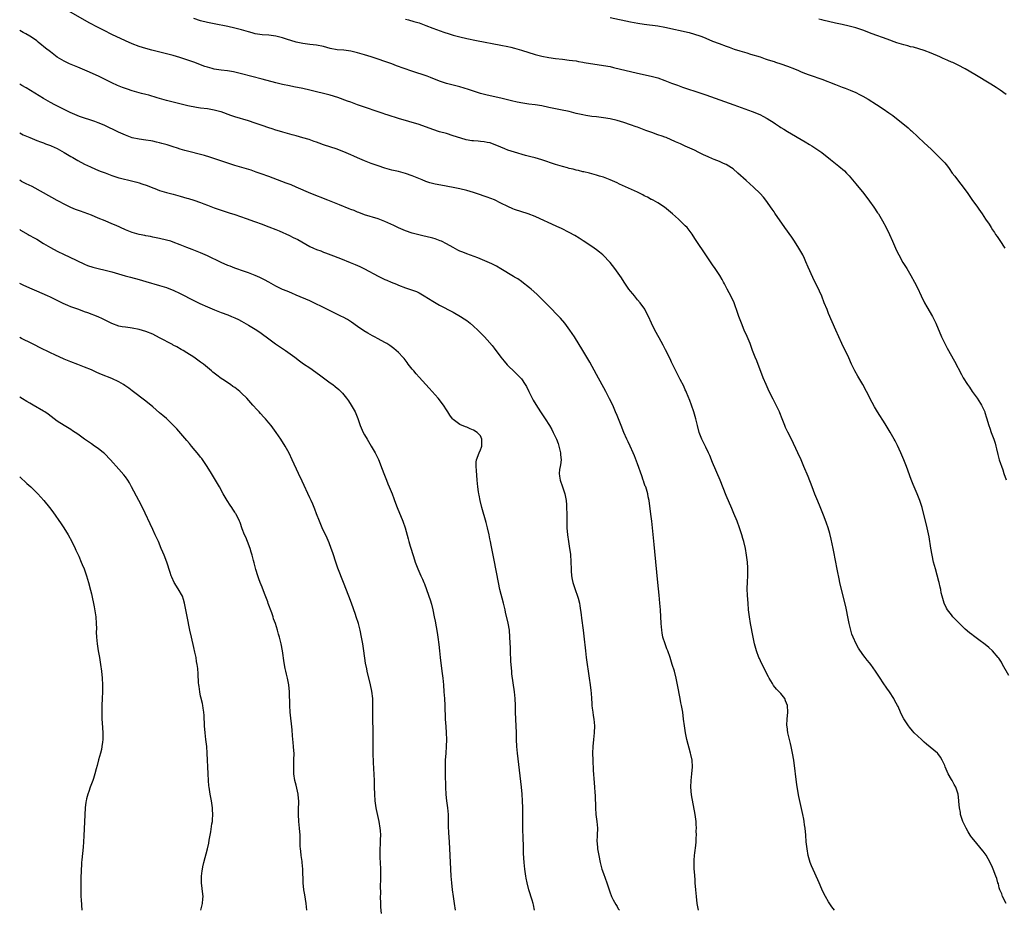
# Model space of a CAD drawing. Units: inches. Extents: x 2631000 to 2634000, y 1476000 to 1479000.
# Drawn here: x 2631000 to 2631288, y 1477503 to 1477764 of the extents above; entities that cross this region are included whole.
import ezdxf

# ---------------------------------------------------------------- set-up
doc = ezdxf.new("R2010")
doc.units = ezdxf.units.IN
doc.header["$MEASUREMENT"] = 0
doc.layers.add('LD26311476_10ft', color=110, linetype='Continuous')

msp = doc.modelspace()

# ---------------------------------------------------------------- linework, layer by layer
at = {"layer": 'LD26311476_10ft'}
for points, elevation in [([(2631289, 1477505), (2631287.99, 1477507), (2631287.76, 1477507.76), (2631287.17, 1477509), (2631287, 1477509.59), (2631286.73, 1477510.73), (2631286.61, 1477511), (2631286.28, 1477512.28), (2631286.02, 1477513), (2631285.23, 1477515), (2631285, 1477515.46), (2631284.32, 1477517), (2631283.12, 1477519.12), (2631282.31, 1477520.31), (2631281.74, 1477521), (2631280.02, 1477523), (2631279, 1477524.28), (2631278.69, 1477524.7), (2631278.49, 1477525), (2631277.92, 1477525.92), (2631277.28, 1477527), (2631277, 1477527.57), (2631276.34, 1477529), (2631275.67, 1477531), (2631275.6, 1477531.6), (2631275.32, 1477533), (2631275.19, 1477534.81), (2631275.17, 1477535.17), (2631274.95, 1477537), (2631274.27, 1477539), (2631273.78, 1477539.78), (2631273.18, 1477541), (2631273, 1477541.29), (2631272.03, 1477543), (2631271.15, 1477545), (2631271, 1477545.38), (2631270.28, 1477547), (2631269.8, 1477547.8), (2631269, 1477548.87), (2631268.87, 1477549), (2631265.68, 1477551.68), (2631265, 1477552.27), (2631264.21, 1477553), (2631262.1, 1477555), (2631261.58, 1477555.58), (2631260.65, 1477556.65), (2631260.38, 1477557), (2631259.04, 1477559.04), (2631258.34, 1477560.34), (2631258.07, 1477561), (2631257.33, 1477562.67), (2631257.17, 1477563), (2631256.39, 1477564.39), (2631256.13, 1477565), (2631254.86, 1477567), (2631254.08, 1477568.08), (2631253, 1477569.66), (2631252.06, 1477571), (2631250.76, 1477573), (2631249.33, 1477575), (2631249, 1477575.44), (2631248.28, 1477576.28), (2631247.71, 1477577), (2631247, 1477577.96), (2631245.73, 1477579.73), (2631245.04, 1477581.04), (2631244.16, 1477583), (2631243.83, 1477583.83), (2631243.47, 1477585), (2631243, 1477587), (2631242.63, 1477589), (2631242.22, 1477591), (2631242, 1477592), (2631240.77, 1477597), (2631240.29, 1477599), (2631240.06, 1477600.06), (2631239.57, 1477602.43), (2631239.39, 1477603.39), (2631239.07, 1477605), (2631238.47, 1477608.47), (2631238.36, 1477609), (2631237.76, 1477611.76), (2631237.34, 1477613.34), (2631236.85, 1477615), (2631236.4, 1477616.4), (2631235.7, 1477618.3), (2631234.35, 1477621.65), (2631233.52, 1477623.52), (2631233, 1477624.9), (2631232.16, 1477627), (2631231, 1477630.04), (2631229.78, 1477633), (2631228.91, 1477635), (2631228.02, 1477637), (2631226.08, 1477641), (2631225.06, 1477643.06), (2631224.41, 1477644.41), (2631224.15, 1477645), (2631223.37, 1477647), (2631222.74, 1477648.74), (2631222.62, 1477649), (2631221.68, 1477651), (2631220.75, 1477652.75), (2631219.62, 1477655), (2631218.69, 1477657), (2631217.85, 1477659), (2631215.93, 1477663.93), (2631215.48, 1477665), (2631214.72, 1477667), (2631213.98, 1477669), (2631213.7, 1477669.7), (2631213.12, 1477671.12), (2631212.3, 1477673), (2631211.48, 1477675), (2631210.73, 1477677), (2631210.04, 1477679), (2631209.75, 1477679.75), (2631209.31, 1477681), (2631208.35, 1477683), (2631207.86, 1477683.86), (2631207.27, 1477685), (2631206.51, 1477686.51), (2631206.23, 1477687), (2631205.82, 1477687.82), (2631205.09, 1477689), (2631203.8, 1477691), (2631203, 1477692.13), (2631202.42, 1477693), (2631201, 1477695.07), (2631200.24, 1477696.24), (2631199, 1477698.08), (2631197.85, 1477699.85), (2631197.04, 1477701.04), (2631195.52, 1477703), (2631195, 1477703.56), (2631193.52, 1477705), (2631193, 1477705.47), (2631191.22, 1477707), (2631190.04, 1477708.04), (2631188.95, 1477708.95), (2631187, 1477710.24), (2631185.61, 1477711), (2631185.2, 1477711.2), (2631185, 1477711.28), (2631183.9, 1477711.9), (2631183, 1477712.32), (2631182.57, 1477712.57), (2631181, 1477713.35), (2631175.76, 1477715.76), (2631175, 1477716.13), (2631173, 1477717.02), (2631171, 1477717.78), (2631169.9, 1477718.1), (2631169, 1477718.39), (2631166.92, 1477718.92), (2631165.32, 1477719.32), (2631165, 1477719.38), (2631163.72, 1477719.72), (2631163, 1477719.87), (2631162.12, 1477720.12), (2631161, 1477720.37), (2631160.52, 1477720.52), (2631159, 1477720.89), (2631157, 1477721.49), (2631153, 1477722.85), (2631151, 1477723.41), (2631149.72, 1477723.72), (2631149, 1477723.93), (2631148.15, 1477724.15), (2631145, 1477725.06), (2631143, 1477725.73), (2631142.12, 1477726.12), (2631141, 1477726.55), (2631139.3, 1477727.3), (2631139, 1477727.39), (2631137.8, 1477727.8), (2631137, 1477727.97), (2631136.12, 1477728.12), (2631135, 1477728.27), (2631134.31, 1477728.31), (2631133, 1477728.44), (2631132.47, 1477728.47), (2631130.76, 1477728.76), (2631129.2, 1477729.2), (2631127, 1477729.92), (2631125, 1477730.54), (2631123, 1477731.11), (2631121, 1477731.72), (2631117, 1477733.17), (2631110.99, 1477734.99), (2631107.94, 1477735.94), (2631107, 1477736.28), (2631106.45, 1477736.45), (2631105, 1477736.96), (2631101, 1477738.3), (2631099, 1477738.99), (2631097, 1477739.72), (2631096.09, 1477740.09), (2631093.17, 1477741.17), (2631091, 1477741.82), (2631085, 1477743.3), (2631083, 1477743.74), (2631080.27, 1477744.27), (2631079, 1477744.5), (2631077, 1477744.91), (2631075, 1477745.4), (2631071, 1477746.54), (2631065, 1477748.05), (2631062.61, 1477748.61), (2631060.89, 1477748.89), (2631059, 1477749.14), (2631057, 1477749.46), (2631056.37, 1477749.63), (2631055, 1477749.97), (2631054.23, 1477750.23), (2631051, 1477751.48), (2631049.88, 1477751.88), (2631048.4, 1477752.4), (2631046.88, 1477752.88), (2631045, 1477753.4), (2631038.75, 1477755), (2631037, 1477755.49), (2631035, 1477756.1), (2631033, 1477756.85), (2631031, 1477757.73), (2631027, 1477759.63), (2631024.73, 1477760.73), (2631023, 1477761.59), (2631020.37, 1477763), (2631014.38, 1477766.38)], 10260), ([(2631289.79, 1477571.79), (2631287.99, 1477575), (2631287.63, 1477575.63), (2631286.84, 1477576.84), (2631286.72, 1477577), (2631285, 1477579), (2631283.94, 1477579.94), (2631282.83, 1477580.83), (2631281, 1477582.24), (2631279.4, 1477583.4), (2631279, 1477583.73), (2631278.26, 1477584.26), (2631277, 1477585.37), (2631275.15, 1477587.15), (2631274.15, 1477588.15), (2631273.41, 1477589), (2631273, 1477589.5), (2631271.84, 1477591), (2631271.54, 1477591.54), (2631270.83, 1477593), (2631270.24, 1477595), (2631270.02, 1477596.02), (2631269.84, 1477597), (2631269.68, 1477597.68), (2631269.42, 1477599), (2631269.32, 1477599.32), (2631268.83, 1477601.17), (2631268.29, 1477603), (2631267.77, 1477605), (2631267.33, 1477607), (2631266.96, 1477609.04), (2631266.43, 1477612.43), (2631265.86, 1477615), (2631264.41, 1477621), (2631264.12, 1477621.88), (2631263.77, 1477623), (2631262.95, 1477624.95), (2631262.03, 1477627), (2631261.73, 1477627.73), (2631261.18, 1477629.18), (2631259.8, 1477633), (2631259.01, 1477635), (2631258.18, 1477637), (2631257.18, 1477639.18), (2631256.51, 1477640.51), (2631256.25, 1477641), (2631255.07, 1477643.07), (2631253.54, 1477645.54), (2631251.34, 1477649), (2631250.46, 1477650.46), (2631249.75, 1477651.75), (2631248.07, 1477655), (2631247.01, 1477657), (2631245.52, 1477659.52), (2631244.7, 1477661), (2631243.73, 1477663), (2631242.88, 1477664.88), (2631240.91, 1477669), (2631240, 1477671), (2631239.11, 1477673), (2631237, 1477677.87), (2631236.53, 1477679), (2631235.72, 1477681), (2631235, 1477682.87), (2631234.36, 1477684.36), (2631232.34, 1477688.34), (2631231, 1477691.44), (2631230.37, 1477693), (2631229.94, 1477693.94), (2631229.41, 1477695), (2631228.27, 1477697), (2631227, 1477699), (2631226.2, 1477700.2), (2631224.22, 1477703), (2631221.27, 1477707.27), (2631221, 1477707.63), (2631220.45, 1477708.45), (2631218.6, 1477711), (2631217.92, 1477711.92), (2631216.97, 1477713), (2631215, 1477714.87), (2631212.8, 1477716.8), (2631210.41, 1477719), (2631209, 1477720.19), (2631208.53, 1477720.53), (2631207, 1477721.46), (2631206.22, 1477721.78), (2631205, 1477722.34), (2631203.43, 1477723), (2631203, 1477723.16), (2631201.74, 1477723.74), (2631201, 1477724.05), (2631200.36, 1477724.36), (2631199, 1477724.99), (2631197.66, 1477725.66), (2631195, 1477726.91), (2631193.57, 1477727.57), (2631192.18, 1477728.18), (2631189.36, 1477729.36), (2631189, 1477729.49), (2631188.25, 1477729.75), (2631187, 1477730.21), (2631185.16, 1477730.84), (2631183.48, 1477731.48), (2631183, 1477731.64), (2631182.03, 1477732.03), (2631181, 1477732.4), (2631180.57, 1477732.57), (2631179, 1477733.13), (2631177, 1477733.78), (2631175, 1477734.35), (2631173, 1477734.84), (2631171, 1477735.2), (2631169, 1477735.46), (2631167.6, 1477735.6), (2631165.85, 1477735.85), (2631165, 1477736), (2631163, 1477736.47), (2631160.96, 1477737), (2631158.49, 1477737.51), (2631157, 1477737.8), (2631155, 1477738.24), (2631153, 1477738.64), (2631151, 1477738.94), (2631149.17, 1477739.17), (2631147.42, 1477739.42), (2631145.74, 1477739.74), (2631144.12, 1477740.12), (2631142.55, 1477740.55), (2631140.95, 1477740.95), (2631137, 1477741.83), (2631135, 1477742.34), (2631133, 1477742.96), (2631131.48, 1477743.48), (2631129, 1477744.24), (2631125, 1477745.23), (2631123, 1477745.92), (2631120.34, 1477747), (2631119.36, 1477747.36), (2631114.85, 1477748.85), (2631110.43, 1477750.43), (2631109, 1477750.96), (2631107, 1477751.69), (2631105, 1477752.36), (2631102.99, 1477753.01), (2631101, 1477753.64), (2631099, 1477754.24), (2631097, 1477754.71), (2631095, 1477754.97), (2631093, 1477755.14), (2631091, 1477755.49), (2631089, 1477756.03), (2631087, 1477756.44), (2631085, 1477756.65), (2631083, 1477756.9), (2631081, 1477757.34), (2631078.19, 1477758.19), (2631077, 1477758.59), (2631075, 1477759.1), (2631073, 1477759.35), (2631071, 1477759.49), (2631069.72, 1477759.72), (2631069, 1477759.82), (2631068.08, 1477760.08), (2631067, 1477760.35), (2631064.94, 1477760.94), (2631063, 1477761.45), (2631061, 1477761.89), (2631057, 1477762.67), (2631055, 1477763.09), (2631053, 1477763.61), (2631051, 1477764.24)], 10250), ([(2631113, 1477764.08), (2631113.87, 1477763.87), (2631115.44, 1477763.44), (2631117, 1477762.97), (2631119, 1477762.22), (2631121, 1477761.44), (2631124.28, 1477760.28), (2631125.78, 1477759.78), (2631127, 1477759.4), (2631129, 1477758.86), (2631131, 1477758.42), (2631133.85, 1477757.85), (2631141, 1477756.48), (2631143, 1477756.07), (2631143.87, 1477755.87), (2631145, 1477755.59), (2631147, 1477755.03), (2631151, 1477753.77), (2631153, 1477753.21), (2631155, 1477752.82), (2631157, 1477752.58), (2631159, 1477752.36), (2631161, 1477752.11), (2631161.96, 1477751.96), (2631163, 1477751.82), (2631163.68, 1477751.68), (2631165, 1477751.49), (2631165.41, 1477751.41), (2631171, 1477750.55), (2631173, 1477750.17), (2631173.95, 1477749.95), (2631181, 1477748.27), (2631185, 1477747.4), (2631187, 1477746.87), (2631189, 1477746.15), (2631191, 1477745.35), (2631192.7, 1477744.7), (2631194.19, 1477744.19), (2631199.59, 1477742.41), (2631201, 1477741.92), (2631209.2, 1477739), (2631214.59, 1477737), (2631216.31, 1477736.31), (2631217, 1477736.01), (2631217.68, 1477735.68), (2631219, 1477734.95), (2631221, 1477733.69), (2631221.44, 1477733.44), (2631222.63, 1477732.63), (2631223, 1477732.36), (2631223.86, 1477731.86), (2631225, 1477731.12), (2631230.13, 1477728.13), (2631231.4, 1477727.4), (2631232.06, 1477727), (2631233, 1477726.41), (2631234.98, 1477725), (2631236.11, 1477724.11), (2631237, 1477723.4), (2631237.53, 1477723), (2631239, 1477721.81), (2631240.03, 1477721), (2631241.62, 1477719.62), (2631242.25, 1477719), (2631243, 1477718.2), (2631245, 1477715.79), (2631247.27, 1477713), (2631249, 1477710.71), (2631250.22, 1477709), (2631251.35, 1477707.35), (2631251.57, 1477707), (2631252.76, 1477705), (2631253.86, 1477703), (2631254.85, 1477701), (2631255.74, 1477699), (2631256.58, 1477697), (2631257, 1477696.06), (2631257.53, 1477695), (2631258.79, 1477692.79), (2631259.92, 1477691), (2631261.11, 1477689), (2631262.19, 1477687), (2631263, 1477685.38), (2631264.11, 1477683), (2631265.07, 1477681), (2631265.76, 1477679.76), (2631267.39, 1477677), (2631267.94, 1477675.94), (2631268.41, 1477675), (2631270.12, 1477671), (2631271, 1477669.03), (2631271.71, 1477667.71), (2631273.87, 1477663.87), (2631275.94, 1477659.94), (2631276.46, 1477659), (2631277.68, 1477657), (2631278.23, 1477656.23), (2631279.07, 1477655), (2631280.52, 1477653), (2631281.5, 1477651.5), (2631281.8, 1477651), (2631282.73, 1477649), (2631282.81, 1477648.81), (2631283.29, 1477647.29), (2631283.95, 1477645), (2631284.24, 1477644.24), (2631284.67, 1477643), (2631285.45, 1477641), (2631285.81, 1477639.81), (2631286.01, 1477639), (2631286.18, 1477638.18), (2631286.55, 1477636.55), (2631286.98, 1477635), (2631288, 1477632), (2631288.35, 1477631), (2631289, 1477629.1)], 10240), ([(2631173, 1477764.52), (2631179, 1477763.26), (2631181.1, 1477762.9), (2631183, 1477762.63), (2631187, 1477762.09), (2631189, 1477761.74), (2631196.14, 1477760.14), (2631197.72, 1477759.72), (2631199.23, 1477759.23), (2631199.84, 1477759), (2631201, 1477758.53), (2631203, 1477757.68), (2631204.91, 1477756.91), (2631207, 1477756.13), (2631207.84, 1477755.84), (2631209.33, 1477755.33), (2631211, 1477754.8), (2631213, 1477754.18), (2631214.16, 1477753.84), (2631216.94, 1477753), (2631218.45, 1477752.45), (2631219, 1477752.29), (2631219.94, 1477751.94), (2631221, 1477751.63), (2631221.46, 1477751.46), (2631223, 1477750.99), (2631225, 1477750.3), (2631227, 1477749.51), (2631228.21, 1477749), (2631229, 1477748.64), (2631230.18, 1477748.18), (2631231, 1477747.82), (2631231.63, 1477747.63), (2631235, 1477746.49), (2631239, 1477744.9), (2631241, 1477744.14), (2631241.85, 1477743.85), (2631243.31, 1477743.31), (2631245, 1477742.58), (2631246.04, 1477742.04), (2631247, 1477741.51), (2631248.59, 1477740.59), (2631251.07, 1477739.07), (2631253, 1477737.84), (2631254.68, 1477736.68), (2631255.84, 1477735.84), (2631260.26, 1477732.26), (2631261, 1477731.57), (2631261.31, 1477731.31), (2631265, 1477727.81), (2631267, 1477725.94), (2631268.04, 1477725), (2631270.12, 1477723), (2631271, 1477721.99), (2631271.82, 1477721), (2631272.33, 1477720.33), (2631273.24, 1477719), (2631273.94, 1477718.06), (2631274.74, 1477717), (2631275.75, 1477715.75), (2631277, 1477714.07), (2631277.81, 1477713), (2631279, 1477711.28), (2631280.63, 1477709), (2631281, 1477708.45), (2631282.03, 1477707), (2631283, 1477705.48), (2631283.99, 1477703.99), (2631284.59, 1477703), (2631285, 1477702.38), (2631285.57, 1477701.57), (2631285.94, 1477701), (2631286.39, 1477700.39), (2631287.2, 1477699.2), (2631288.64, 1477697)], 10230), ([(2631289, 1477741.98), (2631287.26, 1477743.26), (2631286.08, 1477744.08), (2631284.57, 1477745), (2631279.82, 1477747.82), (2631277, 1477749.54), (2631275, 1477750.61), (2631274.18, 1477751), (2631273.36, 1477751.36), (2631273, 1477751.47), (2631271.96, 1477751.96), (2631271, 1477752.31), (2631270.54, 1477752.54), (2631269.55, 1477753), (2631267, 1477754.14), (2631265, 1477754.91), (2631263.4, 1477755.4), (2631261.83, 1477755.83), (2631261, 1477756.01), (2631260.24, 1477756.24), (2631259, 1477756.55), (2631257, 1477757.19), (2631254.17, 1477758.17), (2631249.77, 1477759.77), (2631247, 1477760.81), (2631245, 1477761.5), (2631243, 1477762.06), (2631241, 1477762.5), (2631239, 1477762.92), (2631237, 1477763.38), (2631235.71, 1477763.71), (2631235, 1477763.87), (2631234.12, 1477764.12)], 10220), ([(2631238.77, 1477503), (2631237.99, 1477503.99), (2631237, 1477505.46), (2631236.1, 1477507), (2631235.71, 1477507.71), (2631235, 1477509.14), (2631234.23, 1477511), (2631233.85, 1477511.85), (2631233.4, 1477513), (2631233, 1477513.81), (2631232, 1477516), (2631231.6, 1477517), (2631231, 1477519), (2631230.67, 1477521), (2631230.46, 1477523), (2631230.32, 1477525), (2631230.14, 1477527), (2631229.98, 1477527.98), (2631229.85, 1477529), (2631229.7, 1477529.7), (2631229.46, 1477531), (2631228.31, 1477536.31), (2631227.72, 1477539.72), (2631226.77, 1477547), (2631226.45, 1477549), (2631226.03, 1477551), (2631225.84, 1477551.84), (2631225.51, 1477553), (2631225.02, 1477555), (2631224.82, 1477556.82), (2631224.77, 1477557), (2631224.75, 1477557.25), (2631224.83, 1477559), (2631225.02, 1477561), (2631224.95, 1477563), (2631224.39, 1477564.39), (2631224.16, 1477565), (2631223, 1477566.51), (2631222.75, 1477566.75), (2631222.55, 1477567), (2631221.72, 1477567.72), (2631220.88, 1477568.88), (2631220.58, 1477569.42), (2631219.61, 1477571), (2631219.37, 1477571.37), (2631218.68, 1477572.68), (2631218.07, 1477573.93), (2631217.34, 1477575.35), (2631216.71, 1477576.71), (2631216.59, 1477577), (2631215.84, 1477579), (2631215.66, 1477579.66), (2631215.31, 1477581), (2631214.91, 1477583), (2631214.14, 1477587), (2631213.79, 1477589), (2631213.56, 1477591), (2631213.4, 1477593), (2631213.25, 1477595.25), (2631213.17, 1477597.17), (2631213.21, 1477599.21), (2631213.3, 1477601), (2631213.33, 1477603), (2631213.32, 1477603.32), (2631213.23, 1477605), (2631212.98, 1477607), (2631212.61, 1477609), (2631212.15, 1477611), (2631211.89, 1477611.89), (2631211.59, 1477613), (2631210.93, 1477615), (2631210.17, 1477617), (2631209.26, 1477619.26), (2631208.66, 1477620.66), (2631207, 1477624.46), (2631205.22, 1477629), (2631203, 1477634.2), (2631202.18, 1477636.18), (2631201.82, 1477637), (2631201, 1477638.67), (2631200.26, 1477640.26), (2631199.88, 1477641), (2631199.07, 1477643), (2631198.54, 1477645), (2631198.12, 1477647), (2631197.55, 1477649), (2631196.81, 1477651), (2631196.34, 1477652.34), (2631195.36, 1477654.64), (2631195.16, 1477655.16), (2631195, 1477655.49), (2631194.54, 1477656.54), (2631193.5, 1477658.5), (2631191, 1477663.57), (2631190.54, 1477664.54), (2631189.2, 1477667.2), (2631188.51, 1477668.51), (2631187.31, 1477670.69), (2631186.06, 1477673), (2631185.13, 1477675), (2631184.26, 1477677), (2631183.2, 1477679), (2631183.12, 1477679.12), (2631181.75, 1477681), (2631181, 1477681.88), (2631180.08, 1477683), (2631179.62, 1477683.62), (2631179, 1477684.34), (2631178.49, 1477685), (2631177.1, 1477687), (2631176.29, 1477688.29), (2631175.79, 1477689), (2631174.37, 1477691), (2631173, 1477692.76), (2631172.8, 1477693), (2631171, 1477694.87), (2631170.85, 1477695), (2631169.84, 1477695.84), (2631169, 1477696.48), (2631168.29, 1477697), (2631167, 1477697.89), (2631165.13, 1477699.13), (2631163.91, 1477699.91), (2631162.67, 1477700.67), (2631161, 1477701.59), (2631158.73, 1477702.73), (2631157.37, 1477703.37), (2631154.61, 1477704.61), (2631153.78, 1477705), (2631151, 1477706.24), (2631149, 1477707.04), (2631145, 1477708.31), (2631144.51, 1477708.51), (2631143, 1477709.14), (2631141, 1477710.2), (2631139.1, 1477711.1), (2631137, 1477711.89), (2631133.81, 1477713), (2631133, 1477713.26), (2631131, 1477713.87), (2631129, 1477714.37), (2631127, 1477714.78), (2631123.4, 1477715.4), (2631121.74, 1477715.74), (2631120.15, 1477716.15), (2631119, 1477716.54), (2631117.88, 1477717), (2631116.45, 1477717.55), (2631115, 1477718.15), (2631113, 1477718.87), (2631111, 1477719.41), (2631109, 1477719.88), (2631107, 1477720.42), (2631105, 1477721.07), (2631103, 1477721.78), (2631101, 1477722.54), (2631099, 1477723.4), (2631097.9, 1477723.9), (2631097, 1477724.28), (2631095, 1477725.16), (2631093.68, 1477725.68), (2631093, 1477725.98), (2631089, 1477727.27), (2631087.76, 1477727.76), (2631087, 1477728), (2631086.28, 1477728.28), (2631084.78, 1477728.78), (2631083, 1477729.34), (2631081, 1477729.9), (2631079.79, 1477730.21), (2631077.05, 1477730.95), (2631075.44, 1477731.44), (2631075, 1477731.56), (2631073.93, 1477731.93), (2631073, 1477732.22), (2631071, 1477732.92), (2631069, 1477733.65), (2631067, 1477734.33), (2631063, 1477735.5), (2631061.87, 1477735.87), (2631059, 1477736.89), (2631058.57, 1477737), (2631057, 1477737.45), (2631055, 1477737.77), (2631053, 1477738.03), (2631051.78, 1477738.22), (2631049.28, 1477738.72), (2631045, 1477739.72), (2631043, 1477740.23), (2631041, 1477740.8), (2631040.32, 1477741), (2631037.81, 1477741.81), (2631037, 1477741.99), (2631035.67, 1477742.33), (2631033, 1477743.09), (2631031.56, 1477743.56), (2631030.09, 1477744.09), (2631028.68, 1477744.68), (2631027, 1477745.44), (2631023.24, 1477747.24), (2631020.5, 1477748.5), (2631017, 1477750.03), (2631014.56, 1477751), (2631013, 1477751.73), (2631011, 1477752.96), (2631009, 1477754.52), (2631007.59, 1477755.59), (2631007, 1477756.08), (2631006.48, 1477756.48), (2631005.38, 1477757.38), (2631005, 1477757.72), (2631003.19, 1477759), (2631003, 1477759.12), (2631001.78, 1477759.78), (2631001, 1477760.21), (2631000, 1477760.74)], 10270), ([(2631198.91, 1477503), (2631198.49, 1477505), (2631198.26, 1477507), (2631198.07, 1477509), (2631197.9, 1477511), (2631197.86, 1477511.86), (2631197.66, 1477514.34), (2631197.63, 1477515), (2631197.64, 1477515.64), (2631197.57, 1477517), (2631197.64, 1477517.64), (2631197.69, 1477519), (2631197.84, 1477519.84), (2631198.06, 1477521.94), (2631198.2, 1477523), (2631198.24, 1477524.24), (2631198.28, 1477525), (2631198.24, 1477526.24), (2631198.27, 1477527), (2631198.18, 1477528.18), (2631198.15, 1477529), (2631197.88, 1477531), (2631196.83, 1477536.83), (2631196.63, 1477539), (2631196.69, 1477541), (2631196.95, 1477543), (2631197.12, 1477545), (2631197, 1477547), (2631196.63, 1477548.63), (2631196.57, 1477549), (2631195.5, 1477553), (2631195.05, 1477555), (2631194.75, 1477557), (2631194.53, 1477559), (2631194.26, 1477561), (2631193.9, 1477563), (2631193.75, 1477563.75), (2631193.53, 1477565), (2631192.77, 1477569), (2631192.35, 1477571), (2631191.84, 1477573), (2631191.21, 1477575), (2631190.55, 1477577), (2631189.87, 1477579), (2631189.62, 1477579.62), (2631189.07, 1477581.07), (2631188.47, 1477583), (2631188.24, 1477584.25), (2631188.12, 1477585), (2631187.95, 1477587), (2631187.71, 1477591), (2631187.54, 1477593), (2631187.31, 1477595.31), (2631187.01, 1477598.99), (2631186.12, 1477608.12), (2631185.89, 1477610.11), (2631185.19, 1477617), (2631184.93, 1477619), (2631184.72, 1477620.72), (2631184.59, 1477621.41), (2631184.41, 1477623), (2631184.16, 1477624.16), (2631184.02, 1477625), (2631183.62, 1477626.38), (2631183.4, 1477627), (2631183.28, 1477627.28), (2631183, 1477628.12), (2631182.76, 1477628.76), (2631182.69, 1477629), (2631182.24, 1477630.24), (2631181, 1477633.81), (2631180.14, 1477636.14), (2631179.78, 1477637), (2631178.86, 1477639), (2631178.26, 1477640.26), (2631177.89, 1477641), (2631177, 1477642.95), (2631176.2, 1477645), (2631175.4, 1477647), (2631175, 1477647.95), (2631174.6, 1477649), (2631173.74, 1477651), (2631172.83, 1477652.83), (2631171.68, 1477655), (2631169, 1477659.93), (2631167, 1477663.53), (2631165, 1477666.96), (2631162.51, 1477671), (2631161.19, 1477673), (2631159.68, 1477675), (2631158.42, 1477676.42), (2631157.46, 1477677.46), (2631157, 1477677.91), (2631155.96, 1477679), (2631155.51, 1477679.51), (2631155, 1477680), (2631154.52, 1477680.51), (2631153, 1477682.04), (2631151.5, 1477683.5), (2631149.81, 1477685), (2631149.39, 1477685.39), (2631147.14, 1477687.14), (2631147, 1477687.22), (2631145.97, 1477687.97), (2631145, 1477688.52), (2631144.71, 1477688.71), (2631141, 1477690.93), (2631139.68, 1477691.68), (2631138.37, 1477692.37), (2631137, 1477693.01), (2631134.18, 1477694.18), (2631131, 1477695.29), (2631129.79, 1477695.79), (2631129, 1477696.09), (2631128.4, 1477696.4), (2631127, 1477697.13), (2631125, 1477698.28), (2631123.55, 1477699), (2631123.17, 1477699.17), (2631121.7, 1477699.7), (2631121, 1477699.9), (2631119, 1477700.44), (2631118.53, 1477700.53), (2631116.55, 1477701), (2631115, 1477701.39), (2631113, 1477702.05), (2631111, 1477702.92), (2631109.61, 1477703.61), (2631107, 1477704.79), (2631105, 1477705.56), (2631101, 1477706.75), (2631099.38, 1477707.38), (2631099, 1477707.51), (2631097.98, 1477707.98), (2631097, 1477708.35), (2631096.55, 1477708.55), (2631093.69, 1477709.69), (2631090.24, 1477711), (2631085.31, 1477713), (2631081, 1477714.88), (2631079.51, 1477715.51), (2631078.07, 1477716.07), (2631075.53, 1477717), (2631073, 1477717.96), (2631070.77, 1477718.77), (2631069.29, 1477719.29), (2631067.79, 1477719.79), (2631063, 1477721.23), (2631055.66, 1477723.66), (2631054.12, 1477724.12), (2631048.36, 1477725.64), (2631047, 1477726.03), (2631046.27, 1477726.27), (2631045, 1477726.65), (2631043.22, 1477727.22), (2631041.68, 1477727.68), (2631041, 1477727.86), (2631040.06, 1477728.06), (2631039, 1477728.32), (2631038.39, 1477728.39), (2631037, 1477728.63), (2631035, 1477728.87), (2631033, 1477729.29), (2631031, 1477730.04), (2631028.99, 1477731), (2631024.72, 1477733), (2631023, 1477733.7), (2631022.05, 1477734.05), (2631017.56, 1477735.56), (2631016.13, 1477736.13), (2631014.76, 1477736.76), (2631010.32, 1477739), (2631009, 1477739.69), (2631007, 1477740.79), (2631003.18, 1477743.18), (2631001.93, 1477743.93), (2631000.66, 1477744.66), (2631000, 1477745.06)], 10280), ([(2631000, 1477730.77), (2631000.49, 1477730.49), (2631001, 1477730.22), (2631003, 1477729.36), (2631005, 1477728.57), (2631006.09, 1477728.09), (2631007, 1477727.8), (2631007.56, 1477727.56), (2631009, 1477727.09), (2631009.22, 1477727), (2631011, 1477726.16), (2631013.02, 1477725.02), (2631015, 1477723.85), (2631015.56, 1477723.56), (2631017, 1477722.68), (2631019, 1477721.6), (2631020.77, 1477720.77), (2631022.17, 1477720.17), (2631023.58, 1477719.58), (2631025, 1477719.02), (2631027, 1477718.27), (2631029, 1477717.62), (2631029.49, 1477717.49), (2631032.71, 1477716.71), (2631034.29, 1477716.29), (2631035, 1477716.08), (2631035.83, 1477715.83), (2631037.32, 1477715.32), (2631039, 1477714.65), (2631039.55, 1477714.45), (2631041, 1477713.86), (2631043, 1477713.26), (2631045, 1477712.77), (2631047, 1477712.23), (2631047.96, 1477711.96), (2631049, 1477711.63), (2631049.5, 1477711.5), (2631051.02, 1477711.02), (2631053, 1477710.34), (2631053.98, 1477709.98), (2631055, 1477709.55), (2631057, 1477708.76), (2631059, 1477708.09), (2631061.35, 1477707.35), (2631063, 1477706.81), (2631066.34, 1477705.66), (2631068.83, 1477704.83), (2631071, 1477704.03), (2631071.72, 1477703.72), (2631073, 1477703.25), (2631075, 1477702.43), (2631075.99, 1477702.01), (2631079, 1477700.69), (2631080.15, 1477700.15), (2631081.49, 1477699.49), (2631085, 1477697.51), (2631086.06, 1477697), (2631087, 1477696.61), (2631088.18, 1477696.18), (2631089, 1477695.85), (2631089.62, 1477695.62), (2631091.18, 1477695), (2631093.95, 1477693.95), (2631096.82, 1477692.82), (2631098.24, 1477692.24), (2631099.62, 1477691.62), (2631101, 1477690.96), (2631105, 1477688.77), (2631106.18, 1477688.18), (2631107, 1477687.8), (2631107.57, 1477687.57), (2631108.85, 1477687), (2631110.4, 1477686.4), (2631111, 1477686.13), (2631113, 1477685.39), (2631114.8, 1477684.8), (2631116.24, 1477684.24), (2631117, 1477683.87), (2631117.57, 1477683.57), (2631118.5, 1477683), (2631121, 1477681.41), (2631123, 1477680.28), (2631127, 1477678.18), (2631129.14, 1477677), (2631130.27, 1477676.27), (2631131, 1477675.75), (2631131.97, 1477675), (2631133, 1477674.1), (2631134.2, 1477673), (2631135.59, 1477671.59), (2631136.16, 1477671), (2631137, 1477670.08), (2631138.41, 1477668.41), (2631139, 1477667.68), (2631141, 1477665.06), (2631141.91, 1477663.91), (2631142.83, 1477662.83), (2631143, 1477662.64), (2631145, 1477660.76), (2631145.89, 1477659.89), (2631147, 1477658.74), (2631148.12, 1477657), (2631148.44, 1477656.43), (2631149.21, 1477655), (2631149.76, 1477653.76), (2631150.17, 1477653), (2631150.44, 1477652.44), (2631151.18, 1477651.18), (2631152.59, 1477649), (2631153.59, 1477647.59), (2631153.94, 1477647), (2631155.2, 1477645), (2631155.87, 1477643.87), (2631156.33, 1477643), (2631157.27, 1477641), (2631157.73, 1477639.73), (2631157.98, 1477639), (2631158.17, 1477638.17), (2631158.47, 1477637), (2631158.46, 1477636.46), (2631158.6, 1477635), (2631158.47, 1477633.53), (2631158.33, 1477633), (2631158.16, 1477632.16), (2631158.06, 1477631), (2631158.16, 1477630.16), (2631158.36, 1477629), (2631159.07, 1477627.07), (2631159.7, 1477625), (2631160.06, 1477623), (2631160.18, 1477621.82), (2631160.23, 1477621), (2631160.26, 1477619), (2631160.26, 1477617), (2631160.35, 1477615), (2631160.52, 1477613), (2631160.8, 1477611), (2631161.12, 1477609), (2631161.33, 1477607.33), (2631161.48, 1477605), (2631161.55, 1477603), (2631161.61, 1477602.39), (2631161.71, 1477601), (2631161.89, 1477599.89), (2631162.09, 1477599), (2631162.72, 1477597), (2631163.45, 1477595), (2631163.6, 1477594.4), (2631163.99, 1477593), (2631164.15, 1477592.15), (2631164.47, 1477589.53), (2631164.61, 1477588.61), (2631165.12, 1477585), (2631165.33, 1477583.33), (2631165.74, 1477579), (2631166, 1477577), (2631166.3, 1477575), (2631166.58, 1477573), (2631166.84, 1477571), (2631167.15, 1477569), (2631167.37, 1477567.36), (2631167.43, 1477566.57), (2631167.53, 1477565), (2631167.59, 1477563.59), (2631167.64, 1477563), (2631167.76, 1477562.24), (2631167.9, 1477561), (2631168.03, 1477560.03), (2631168.23, 1477559), (2631168.37, 1477557), (2631168.28, 1477555), (2631168.09, 1477553), (2631167.92, 1477551), (2631167.85, 1477549), (2631167.89, 1477547), (2631168.05, 1477544.05), (2631168.34, 1477540.34), (2631168.43, 1477539), (2631168.51, 1477537.49), (2631168.59, 1477536.59), (2631168.69, 1477533), (2631168.84, 1477531), (2631169.1, 1477529), (2631169.25, 1477527), (2631169.18, 1477525), (2631169.13, 1477523), (2631169.14, 1477522.86), (2631169.3, 1477521), (2631169.63, 1477519), (2631170.05, 1477517), (2631170.23, 1477516.23), (2631170.59, 1477515), (2631171, 1477513.79), (2631171.99, 1477511), (2631172.66, 1477509), (2631173, 1477508.12), (2631173.3, 1477507.3), (2631173.43, 1477507), (2631173.92, 1477506.08), (2631174.63, 1477504.63), (2631175, 1477504.05), (2631175.38, 1477503.38), (2631175.69, 1477503)], 10290), ([(2631150.87, 1477503), (2631150.52, 1477504.52), (2631150.4, 1477505), (2631150.1, 1477505.9), (2631149.14, 1477509), (2631148.65, 1477511), (2631148.37, 1477512.37), (2631148.26, 1477513), (2631147.96, 1477515), (2631147.77, 1477517), (2631147.65, 1477519.65), (2631147.58, 1477522.42), (2631147.53, 1477523.53), (2631147.44, 1477527.44), (2631147.41, 1477531.41), (2631147.38, 1477533), (2631147.3, 1477535), (2631147.18, 1477537), (2631147, 1477539), (2631145.88, 1477549), (2631145.69, 1477551), (2631145.6, 1477553), (2631145.54, 1477555), (2631145.34, 1477559), (2631145.29, 1477561), (2631145.26, 1477563), (2631145.17, 1477565), (2631144.97, 1477567), (2631144.22, 1477572.22), (2631144.14, 1477573), (2631144.08, 1477573.92), (2631143.95, 1477575), (2631143.88, 1477575.88), (2631143.76, 1477579), (2631143.75, 1477579.75), (2631143.64, 1477583), (2631143.48, 1477585), (2631143.14, 1477587.14), (2631142.37, 1477590.37), (2631142.2, 1477591), (2631141.72, 1477593), (2631140.7, 1477597), (2631140.27, 1477599), (2631139, 1477605.59), (2631138.09, 1477609.91), (2631137.89, 1477611), (2631137.78, 1477611.78), (2631137.53, 1477613), (2631137.06, 1477615.06), (2631136.63, 1477616.63), (2631135.4, 1477621), (2631134.89, 1477623), (2631134.58, 1477624.58), (2631134.48, 1477625), (2631134.38, 1477625.62), (2631134.21, 1477627), (2631134.04, 1477629), (2631133.83, 1477631.83), (2631133.72, 1477633), (2631133.75, 1477634.25), (2631133.81, 1477635), (2631134.57, 1477637), (2631135, 1477637.85), (2631135.3, 1477638.7), (2631135.36, 1477639), (2631135.42, 1477641), (2631135, 1477641.96), (2631134.07, 1477643), (2631133, 1477643.68), (2631132, 1477644), (2631131, 1477644.5), (2631130.58, 1477644.58), (2631129, 1477645.3), (2631127.79, 1477646.21), (2631127, 1477646.74), (2631126.88, 1477646.88), (2631126.8, 1477647), (2631126, 1477648), (2631125.41, 1477649), (2631125, 1477649.59), (2631124.13, 1477651), (2631122.63, 1477653), (2631120.89, 1477655), (2631119.99, 1477655.99), (2631117, 1477659.22), (2631116.16, 1477660.16), (2631115.43, 1477661), (2631115, 1477661.52), (2631113.85, 1477663), (2631113.49, 1477663.49), (2631112.62, 1477664.62), (2631112.29, 1477665), (2631111, 1477666.37), (2631110.31, 1477667), (2631109.6, 1477667.6), (2631108.45, 1477668.45), (2631107.6, 1477669), (2631107, 1477669.36), (2631105, 1477670.45), (2631103.99, 1477671), (2631103.33, 1477671.33), (2631102.04, 1477672.04), (2631100.8, 1477672.8), (2631099, 1477674.02), (2631097.25, 1477675.25), (2631096.03, 1477676.03), (2631094.74, 1477676.74), (2631094.24, 1477677), (2631089, 1477679.55), (2631086.17, 1477681), (2631085, 1477681.56), (2631081, 1477683.21), (2631079.77, 1477683.77), (2631079, 1477684.06), (2631078.37, 1477684.37), (2631077, 1477684.9), (2631076.78, 1477685), (2631075, 1477685.89), (2631073.01, 1477687), (2631071.74, 1477687.74), (2631070.4, 1477688.4), (2631069, 1477689), (2631067, 1477689.77), (2631065.88, 1477690.12), (2631063, 1477691.1), (2631061.66, 1477691.66), (2631061, 1477691.9), (2631059, 1477692.81), (2631055, 1477694.74), (2631053, 1477695.63), (2631052.01, 1477696.01), (2631051, 1477696.41), (2631050.56, 1477696.56), (2631049, 1477697.16), (2631047, 1477697.98), (2631045, 1477698.77), (2631044.26, 1477699), (2631043, 1477699.36), (2631041, 1477699.81), (2631039, 1477700.2), (2631038.35, 1477700.35), (2631037, 1477700.59), (2631036.67, 1477700.67), (2631035, 1477701), (2631033, 1477701.59), (2631031, 1477702.37), (2631029.58, 1477703), (2631029.19, 1477703.19), (2631027.79, 1477703.79), (2631027, 1477704.11), (2631025, 1477704.94), (2631023, 1477705.8), (2631021, 1477706.63), (2631017.79, 1477707.79), (2631016.35, 1477708.34), (2631015, 1477708.91), (2631013.6, 1477709.6), (2631010.97, 1477710.97), (2631007, 1477713.16), (2631003.61, 1477715), (2631001.87, 1477715.87), (2631000.56, 1477716.56), (2631000, 1477716.89)], 10300), ([(2631000, 1477702.4), (2631000.24, 1477702.24), (2631002.49, 1477701), (2631002.8, 1477700.8), (2631003, 1477700.71), (2631004.07, 1477700.07), (2631005, 1477699.57), (2631007, 1477698.35), (2631009, 1477697.16), (2631011, 1477696.12), (2631013, 1477695.15), (2631014.48, 1477694.48), (2631019, 1477692.29), (2631019.9, 1477691.9), (2631021.39, 1477691.39), (2631023, 1477690.99), (2631025, 1477690.55), (2631027, 1477690.05), (2631030.91, 1477688.91), (2631032.47, 1477688.47), (2631035, 1477687.8), (2631037, 1477687.23), (2631041, 1477686.07), (2631043, 1477685.44), (2631044.19, 1477685), (2631045, 1477684.67), (2631047, 1477683.7), (2631051, 1477681.6), (2631052.77, 1477680.77), (2631055, 1477679.8), (2631057.05, 1477678.95), (2631059, 1477678.17), (2631061, 1477677.42), (2631062.07, 1477677), (2631063, 1477676.6), (2631064.06, 1477676.06), (2631065, 1477675.6), (2631067, 1477674.46), (2631069, 1477673.2), (2631070.32, 1477672.32), (2631071.5, 1477671.5), (2631072.2, 1477671), (2631073, 1477670.4), (2631074.98, 1477668.98), (2631076.15, 1477668.15), (2631077.88, 1477667), (2631080.62, 1477665), (2631081.97, 1477663.97), (2631083.13, 1477663.13), (2631085, 1477661.87), (2631087.85, 1477659.85), (2631089.04, 1477659), (2631091, 1477657.54), (2631091.75, 1477657), (2631092.44, 1477656.44), (2631093.52, 1477655.52), (2631094.1, 1477655), (2631094.54, 1477654.54), (2631095, 1477653.99), (2631095.78, 1477653), (2631096.29, 1477652.29), (2631097.13, 1477651), (2631098.25, 1477649), (2631098.5, 1477648.5), (2631099.06, 1477647.06), (2631099.77, 1477645), (2631100.63, 1477643), (2631101, 1477642.31), (2631101.78, 1477641), (2631103, 1477639), (2631104.17, 1477637), (2631105.09, 1477635.09), (2631106.23, 1477632.23), (2631106.67, 1477631), (2631107.43, 1477629), (2631107.89, 1477627.89), (2631108.29, 1477627), (2631109.12, 1477625), (2631109.63, 1477623.63), (2631109.83, 1477623), (2631110.56, 1477621), (2631112.24, 1477617), (2631112.91, 1477615), (2631113.81, 1477611.81), (2631114, 1477611), (2631114.38, 1477609.62), (2631115.33, 1477606.67), (2631115.91, 1477605), (2631116.65, 1477603), (2631117.5, 1477601), (2631117.97, 1477599.97), (2631118.4, 1477599), (2631118.58, 1477598.58), (2631119.19, 1477597), (2631120.31, 1477593.69), (2631120.52, 1477593), (2631120.62, 1477592.62), (2631121.08, 1477591), (2631121.47, 1477589), (2631121.68, 1477587.68), (2631121.98, 1477586.02), (2631122.33, 1477584.33), (2631122.55, 1477583), (2631122.82, 1477580.82), (2631122.98, 1477579), (2631123.18, 1477577), (2631123.72, 1477573), (2631123.96, 1477571), (2631124.15, 1477569), (2631124.31, 1477567), (2631124.43, 1477565), (2631124.54, 1477563), (2631124.7, 1477559), (2631124.82, 1477556.82), (2631124.94, 1477555), (2631125.03, 1477553), (2631124.98, 1477551), (2631124.81, 1477549), (2631124.66, 1477547), (2631124.63, 1477545.37), (2631124.66, 1477543), (2631124.77, 1477539), (2631124.87, 1477536.87), (2631125.05, 1477535), (2631125.31, 1477533), (2631125.49, 1477531), (2631125.58, 1477527.58), (2631125.67, 1477525.67), (2631125.82, 1477523), (2631126.06, 1477519), (2631126.23, 1477515), (2631126.34, 1477513), (2631126.5, 1477511), (2631126.72, 1477509), (2631127.01, 1477506.99), (2631127.32, 1477505), (2631127.58, 1477503)], 10310), ([(2631105.98, 1477502.02), (2631105.85, 1477503.85), (2631105.8, 1477505), (2631105.74, 1477507), (2631105.76, 1477507.76), (2631105.72, 1477510.28), (2631105.79, 1477511.79), (2631105.78, 1477514.22), (2631105.77, 1477515), (2631105.69, 1477517), (2631105.62, 1477518.38), (2631105.61, 1477519), (2631105.63, 1477519.63), (2631105.61, 1477521), (2631105.69, 1477522.31), (2631105.72, 1477523), (2631105.7, 1477523.7), (2631105.78, 1477525), (2631105.7, 1477526.3), (2631105.62, 1477527), (2631105.28, 1477529), (2631104.55, 1477532.55), (2631104.44, 1477533), (2631104.33, 1477533.67), (2631104.14, 1477535), (2631104.02, 1477537), (2631103.99, 1477539), (2631103.95, 1477541), (2631103.69, 1477546.31), (2631103.59, 1477549), (2631103.55, 1477551.55), (2631103.57, 1477554.43), (2631103.54, 1477555.54), (2631103.5, 1477559), (2631103.5, 1477563), (2631103.42, 1477565), (2631103.17, 1477567.17), (2631102.82, 1477569), (2631101.8, 1477573), (2631101.67, 1477573.67), (2631101.36, 1477575.36), (2631100.85, 1477579), (2631100.54, 1477581), (2631100.17, 1477583), (2631099.73, 1477585), (2631099.23, 1477587), (2631098.6, 1477589), (2631098.39, 1477589.61), (2631097.17, 1477593), (2631096.42, 1477595), (2631094.88, 1477599), (2631093.23, 1477603.23), (2631092.7, 1477604.7), (2631091.73, 1477607.73), (2631091.29, 1477609), (2631090.65, 1477610.65), (2631090.04, 1477612.04), (2631088.64, 1477615), (2631087.79, 1477617), (2631087, 1477619.12), (2631086.51, 1477620.51), (2631086.32, 1477621), (2631085.93, 1477621.93), (2631085.43, 1477623), (2631085, 1477623.87), (2631082.72, 1477628.72), (2631081.64, 1477631), (2631079.87, 1477635), (2631078.96, 1477636.95), (2631077.79, 1477639), (2631076.5, 1477641), (2631075.15, 1477643), (2631073.67, 1477645), (2631073, 1477645.82), (2631071.99, 1477647), (2631071.5, 1477647.5), (2631070.55, 1477648.55), (2631070.16, 1477649), (2631069.6, 1477649.6), (2631068.35, 1477651), (2631066.54, 1477653), (2631065, 1477654.51), (2631064.46, 1477655), (2631063, 1477656.14), (2631062.48, 1477656.48), (2631061.76, 1477657), (2631059.5, 1477658.5), (2631059, 1477658.82), (2631057.72, 1477659.72), (2631057, 1477660.33), (2631056.63, 1477660.63), (2631056.23, 1477661), (2631054.46, 1477662.46), (2631053.82, 1477663), (2631053, 1477663.62), (2631051.05, 1477665), (2631049, 1477666.3), (2631047.85, 1477667), (2631047.31, 1477667.31), (2631046.04, 1477668.04), (2631045, 1477668.58), (2631044.73, 1477668.73), (2631041, 1477670.73), (2631039, 1477671.74), (2631037, 1477672.58), (2631035, 1477673.19), (2631033, 1477673.55), (2631032.41, 1477673.59), (2631031, 1477673.79), (2631030.05, 1477673.95), (2631029, 1477674.17), (2631027, 1477674.88), (2631025.63, 1477675.63), (2631024.3, 1477676.3), (2631023, 1477676.89), (2631019.97, 1477678.03), (2631019, 1477678.37), (2631017.32, 1477679), (2631015.58, 1477679.58), (2631015, 1477679.82), (2631014.14, 1477680.14), (2631012.77, 1477680.77), (2631009, 1477682.62), (2631008.17, 1477683), (2631005, 1477684.35), (2631003, 1477685.23), (2631001, 1477686.16), (2631000, 1477686.65)], 10320), ([(2631084.1, 1477503), (2631083.99, 1477503.99), (2631083.91, 1477505), (2631083.51, 1477507.51), (2631083.24, 1477509), (2631083.02, 1477511), (2631083, 1477515), (2631082.78, 1477517), (2631082.72, 1477517.28), (2631082.45, 1477519), (2631082.34, 1477520.34), (2631082.25, 1477521), (2631082.22, 1477521.78), (2631082.21, 1477524.21), (2631082.19, 1477525), (2631082.02, 1477527), (2631081.77, 1477529), (2631081.64, 1477531), (2631081.7, 1477533), (2631081.77, 1477534.23), (2631081.79, 1477535), (2631081.71, 1477535.71), (2631081.6, 1477537), (2631081, 1477539.62), (2631080.64, 1477541), (2631080.36, 1477543), (2631080.3, 1477545), (2631080.36, 1477547), (2631080.39, 1477549), (2631080.35, 1477549.65), (2631080.26, 1477551), (2631080.15, 1477552.15), (2631079.94, 1477554.06), (2631079.8, 1477555.8), (2631079.23, 1477561), (2631079.12, 1477563), (2631079.05, 1477567), (2631078.87, 1477569), (2631078.47, 1477571), (2631078.13, 1477572.13), (2631077.97, 1477573), (2631077.78, 1477573.78), (2631077.49, 1477575.49), (2631077.01, 1477579.01), (2631076.65, 1477581), (2631076.15, 1477583), (2631075.87, 1477583.87), (2631075.55, 1477585), (2631074.91, 1477587), (2631074.4, 1477588.4), (2631074.23, 1477589), (2631073.85, 1477590.15), (2631072.84, 1477592.84), (2631072.68, 1477593.32), (2631071.75, 1477595.75), (2631071, 1477597.63), (2631070.48, 1477599), (2631070.11, 1477600.11), (2631069.78, 1477601), (2631069.22, 1477602.78), (2631069, 1477603.62), (2631068.74, 1477604.74), (2631068.5, 1477605.5), (2631068.11, 1477607), (2631067.86, 1477607.86), (2631067.48, 1477609), (2631066.75, 1477611), (2631066.25, 1477612.25), (2631065.9, 1477613), (2631065.22, 1477614.78), (2631064.6, 1477616.6), (2631064.43, 1477617), (2631063.44, 1477619), (2631063.26, 1477619.26), (2631063, 1477619.67), (2631062.46, 1477620.46), (2631062.14, 1477621), (2631061.66, 1477621.66), (2631060.79, 1477623), (2631059.6, 1477625), (2631058.53, 1477627), (2631057.38, 1477629), (2631056.17, 1477631), (2631054.9, 1477633), (2631053.32, 1477635.32), (2631053, 1477635.74), (2631052.47, 1477636.47), (2631050.37, 1477639), (2631049.75, 1477639.75), (2631049, 1477640.59), (2631046.03, 1477644.03), (2631045, 1477645.15), (2631043.05, 1477647.05), (2631041.98, 1477647.98), (2631041, 1477648.76), (2631039, 1477650.48), (2631037, 1477652.17), (2631033, 1477655.15), (2631031.95, 1477655.95), (2631030.77, 1477656.77), (2631030.43, 1477657), (2631029, 1477657.82), (2631027, 1477658.75), (2631023.98, 1477659.98), (2631022.58, 1477660.58), (2631021, 1477661.31), (2631019, 1477662.13), (2631017, 1477662.86), (2631015, 1477663.63), (2631013, 1477664.5), (2631010.28, 1477665.72), (2631009, 1477666.31), (2631005.83, 1477667.83), (2631004.51, 1477668.51), (2631003.59, 1477669), (2631000.55, 1477670.55), (2631000, 1477670.83)], 10330), ([(2631053.1, 1477503), (2631053.54, 1477505), (2631053.64, 1477506.36), (2631053.73, 1477507), (2631053.67, 1477507.67), (2631053.26, 1477511), (2631053.28, 1477513), (2631053.49, 1477514.51), (2631053.53, 1477515), (2631053.66, 1477515.66), (2631053.97, 1477517), (2631055.04, 1477521), (2631055.38, 1477522.62), (2631055.49, 1477523.49), (2631055.78, 1477525), (2631056.02, 1477525.98), (2631056.34, 1477528.34), (2631056.48, 1477529), (2631056.53, 1477529.47), (2631056.6, 1477531), (2631056.51, 1477532.51), (2631056.49, 1477533), (2631056.17, 1477535), (2631055.78, 1477537), (2631055.48, 1477539), (2631055.43, 1477539.43), (2631055.3, 1477541), (2631055.18, 1477543), (2631054.91, 1477549), (2631054.79, 1477551), (2631054.58, 1477553), (2631054.32, 1477555), (2631054.15, 1477557), (2631054.04, 1477560.04), (2631053.98, 1477561), (2631053.77, 1477562.23), (2631053.67, 1477563), (2631053.57, 1477563.57), (2631053.17, 1477565), (2631053.15, 1477565.15), (2631053, 1477565.74), (2631052.73, 1477567), (2631052.56, 1477568.56), (2631052.47, 1477569), (2631052.41, 1477569.59), (2631052.25, 1477572.25), (2631052.17, 1477573.83), (2631052.03, 1477575), (2631051.84, 1477575.84), (2631051.71, 1477577), (2631051.35, 1477578.65), (2631051, 1477580.01), (2631050.3, 1477583), (2631049.86, 1477585), (2631049.02, 1477589.02), (2631048.31, 1477593), (2631047.95, 1477594.05), (2631047.68, 1477595), (2631047.45, 1477595.46), (2631046.7, 1477596.7), (2631045.92, 1477597.92), (2631045.27, 1477599), (2631044.57, 1477600.57), (2631044.39, 1477601), (2631044.08, 1477601.92), (2631043.08, 1477605), (2631042.33, 1477607), (2631041.92, 1477607.92), (2631041.49, 1477609), (2631040.63, 1477611), (2631039.73, 1477613), (2631039, 1477614.52), (2631035.96, 1477621), (2631034.94, 1477623), (2631032.79, 1477627), (2631032.19, 1477628.19), (2631031.65, 1477629), (2631031, 1477629.94), (2631030.55, 1477630.55), (2631029, 1477632.26), (2631026.61, 1477635), (2631024.81, 1477636.81), (2631024.59, 1477637), (2631023, 1477638.25), (2631021.93, 1477639), (2631021, 1477639.61), (2631019, 1477641.01), (2631017, 1477642.45), (2631015.49, 1477643.49), (2631015, 1477643.8), (2631013, 1477645.02), (2631011, 1477646.32), (2631008.33, 1477648.33), (2631007.38, 1477649), (2631007, 1477649.24), (2631003.97, 1477651), (2631003, 1477651.53), (2631002.07, 1477652.07), (2631000.82, 1477652.82), (2631000, 1477653.35)], 10340), ([(2631000, 1477629.99), (2631002.06, 1477628.06), (2631003.25, 1477627), (2631005.29, 1477625), (2631007.08, 1477623), (2631008.75, 1477621), (2631009.71, 1477619.71), (2631012.17, 1477616.17), (2631012.97, 1477615), (2631014.25, 1477613), (2631015.32, 1477611), (2631016.27, 1477609), (2631016.48, 1477608.48), (2631017.3, 1477606.7), (2631018.02, 1477605), (2631018.29, 1477604.29), (2631018.88, 1477603), (2631019.57, 1477601), (2631020.13, 1477599), (2631020.73, 1477596.73), (2631021, 1477595.65), (2631021.84, 1477591.84), (2631022.14, 1477590.15), (2631022.29, 1477589), (2631022.41, 1477587), (2631022.46, 1477585.54), (2631022.45, 1477584.45), (2631022.53, 1477583), (2631022.71, 1477581), (2631023, 1477579), (2631023.35, 1477577), (2631023.67, 1477575), (2631023.94, 1477573), (2631024.13, 1477571), (2631024.23, 1477569), (2631024.22, 1477567), (2631024.17, 1477565), (2631024.09, 1477563), (2631024.05, 1477561), (2631024.09, 1477560.09), (2631024.09, 1477559), (2631024.14, 1477557.86), (2631024.33, 1477555), (2631024.35, 1477553.65), (2631024.34, 1477553), (2631024.23, 1477552.23), (2631024.11, 1477551), (2631023.93, 1477550.07), (2631023.65, 1477549), (2631023.1, 1477547.1), (2631022.65, 1477545.35), (2631022.39, 1477544.39), (2631022.05, 1477543), (2631021.58, 1477541.58), (2631021.41, 1477541), (2631020.65, 1477539), (2631020.21, 1477537.79), (2631019.94, 1477537), (2631019.62, 1477535.62), (2631019.45, 1477535), (2631019.39, 1477534.61), (2631019.22, 1477533), (2631019.1, 1477530.9), (2631018.78, 1477524.78), (2631018.68, 1477523), (2631018.57, 1477521.43), (2631018.21, 1477517.79), (2631018.12, 1477517), (2631018.06, 1477516.06), (2631018.01, 1477515), (2631017.96, 1477511.96), (2631017.89, 1477510.11), (2631017.9, 1477509), (2631017.94, 1477507.94), (2631017.94, 1477507), (2631017.97, 1477506.03), (2631018.18, 1477503)], 10350)]:
    msp.add_lwpolyline(points, dxfattribs=dict(at, elevation=elevation))

doc.saveas('drawing.dxf')
